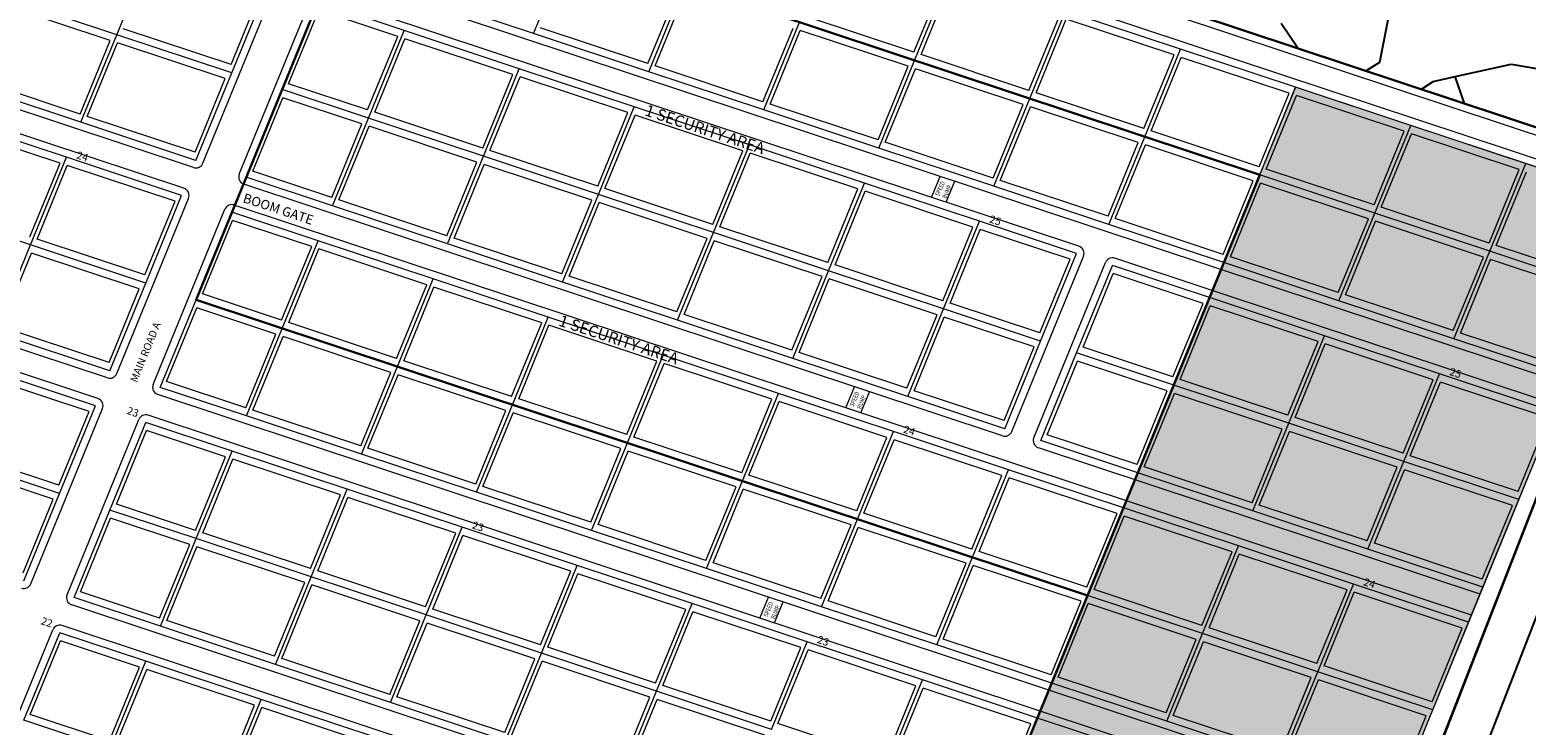
# Model space of a CAD drawing. Units: millimetres. Extents: x -3469447 to 512839944, y -159925298 to 4395751.
# Drawn here: x -100910 to 294083, y 1414911 to 1598515 of the extents above; entities that cross this region are included whole.
import ezdxf

# ---------------------------------------------------------------- set-up
doc = ezdxf.new("R2010")
doc.units = ezdxf.units.MM
for name, color, linetype, lineweight in [('002.0 - Phase 1 Boundary Line', 1, 'Continuous', 30), ('004.0 - Roads', 3, 'Continuous', 5), ('006.0 - Stands', 7, 'Continuous', 5), ('006.2 - Stand Numbers', 7, 'Continuous', 5), ('007.0 - Servitude', 5, 'Continuous', 5), ('009.0 - Fenced Security Village', 1, 'Continuous', 30), ('011.0 Soil Erosion', 1, 'Continuous', 9)]:
    doc.layers.add(name, color=color, linetype=linetype, lineweight=lineweight)
doc.layers.add('014.0 - Full Title Deed', color=7, linetype='Continuous', plot=False)
doc.layers.add('015.0 - Phase 2', color=7, linetype='Continuous')
doc.styles.get("Standard").update_dxf_attribs({"font": 'arial.ttf'})

msp = doc.modelspace()

# ---------------------------------------------------------------- hatches: boundary and pattern name
at = {"layer": '011.0 Soil Erosion'}
h = msp.add_hatch(dxfattribs=at)
h.set_pattern_fill('AR-SAND', color=256, scale=50)
h.set_pattern_definition([(37.5, (-260441.9, 4433338.4), (-80.0016, 2447.0662), [0, -1930.4, 0, -2159, 0, -2063.75]), (7.5, (-260442, 4433338.4), (2247.6164, 3584.1255), [0, -1041.4, 0, -1739.9, 0, -666.75]), (327.5, (-262004, 4433338.4), (3954.9619, 7.1859), [0, -635, 0, -2286, 0, -2984.5]), (317.5, (-262004, 4433338.4), (3817.7823, 1114.6466), [0, -317.5, 0, -1498.6, 0, -1714.5])])
h.paths.add_polyline_path([(324360, 1553123), (233243, 1583351), (32499, 1092839), (123616, 1062611)])

# ---------------------------------------------------------------- linework, layer by layer
msp.add_line((265459, 1362786), (323950, 1513496))
at = {"layer": '002.0 - Phase 1 Boundary Line'}
for p, q in [((330569, 1561575), (-344779, 1785618)), ((-22309, 655844), (330569, 1561575))]:
    msp.add_line(p, q, dxfattribs=at)
at = {"layer": '004.0 - Roads'}
for p, q in [((327737, 1560412), (1022, 1668798)), ((325100, 1554980), (-1510, 1663331)), ((-57722, 1562149), (-347199, 1658181)), ((-60253, 1556682), (-349731, 1652714)), ((304664, 1504998), (-21704, 1613269)), ((-55241, 1563289), (-36306, 1609555)), ((176023, 1541367), (-24236, 1607802)), ((-45651, 1560395), (-26716, 1606661)), ((-80448, 1506619), (-369925, 1602652)), ((-82979, 1501152), (-372456, 1597185)), ((155829, 1491304), (-44430, 1557739)), ((137130, 1554275), (139402, 1559828)), ((141021, 1552984), (143294, 1558537)), ((-77967, 1507760), (-59032, 1554026)), ((-68377, 1504865), (-49442, 1551131)), ((279666, 1443915), (-46961, 1552272)), ((302392, 1499445), (185523, 1538215)), ((158309, 1492445), (167828, 1515704)), ((164108, 1490808), (173523, 1513815)), ((259213, 1393938), (-67156, 1502209)), ((114536, 1498696), (116809, 1504249)), ((118428, 1497405), (120700, 1502958)), ((-100693, 1452230), (-81758, 1498496)), ((-91103, 1449336), (-72168, 1495602)), ((256940, 1388385), (-69687, 1496742)), ((281939, 1449468), (165329, 1488153)), ((236487, 1338409), (-89881, 1446680)), ((91810, 1443166), (94083, 1448719)), ((95702, 1441875), (97974, 1447428)), ((-113828, 1393806), (-94894, 1440072)), ((234214, 1332856), (-92413, 1441213))]:
    msp.add_line(p, q, dxfattribs=at)
for centre, start, end in [((-57092, 1564047), 251.64698, 337.74296), ((-43800, 1559637), 157.74296, 251.64698), ((-60883, 1554783), 337.74296, 71.64698), ((-47591, 1550374), 71.64698, 157.74296), ((175393, 1539469), 337.74296, 71.64698), ((184893, 1536317), 71.64698, 157.74296), ((-79818, 1508517), 251.64698, 337.74296), ((-83609, 1499254), 337.74296, 71.64698), ((-66526, 1504108), 157.74296, 251.64698), ((-70317, 1494844), 71.64698, 157.74296), ((156459, 1493202), 251.64698, 337.74296), ((165959, 1490051), 157.74296, 251.64698), ((-102544, 1452988), 251.64698, 337.74296), ((-89252, 1448578), 157.74296, 251.64698), ((-93043, 1439314), 71.64698, 157.74296)]:
    msp.add_arc(centre, 2000, start, end, dxfattribs=at)
at = {"layer": '006.0 - Stands'}
for p, q in [((-77993, 1597254), (-68524, 1620392)), ((32071, 1597531), (41540, 1620669)), ((132657, 1590441), (142126, 1613578)), ((-47620, 1587178), (-38151, 1610316)), ((62443, 1587455), (71912, 1610593)), ((-77993, 1597254), (-108365, 1607330)), ((-34337, 1582772), (-24868, 1605909)), ((-2089, 1598352), (-24868, 1605909)), ((32071, 1597531), (1699, 1607607)), ((92816, 1577380), (102285, 1600517)), ((132657, 1590441), (102285, 1600517)), ((163029, 1580365), (172498, 1603503)), ((202871, 1593427), (172498, 1603503)), ((237031, 1592606), (206658, 1602682)), ((-87462, 1574117), (-77993, 1597254)), ((-47620, 1587178), (-77993, 1597254)), ((-11558, 1575215), (-2089, 1598352)), ((28283, 1588276), (-2089, 1598352)), ((62443, 1587455), (32071, 1597531)), ((193402, 1570289), (202871, 1593427)), ((233243, 1583351), (202871, 1593427)), ((267403, 1582530), (237031, 1592606)), ((18814, 1565139), (28283, 1588276)), ((58656, 1578201), (28283, 1588276)), ((123188, 1567304), (132657, 1590441)), ((163029, 1580365), (132657, 1590441)), ((-87462, 1574117), (-117834, 1584193)), ((-57089, 1564041), (-47620, 1587178)), ((92816, 1577380), (62443, 1587455)), ((-43806, 1559634), (-34337, 1582772)), ((-11558, 1575215), (-34337, 1582772)), ((153560, 1557228), (163029, 1580365)), ((193402, 1570289), (163029, 1580365)), ((223774, 1560213), (233243, 1583351)), ((263615, 1573275), (233243, 1583351)), ((297775, 1572454), (267403, 1582530)), ((49187, 1555063), (58656, 1578201)), ((89028, 1568125), (58656, 1578201)), ((123188, 1567304), (92816, 1577380)), ((-91249, 1564862), (-121622, 1574938)), ((-57089, 1564041), (-87462, 1574117)), ((-21027, 1552078), (-11558, 1575215)), ((18814, 1565139), (-11558, 1575215)), ((254146, 1550138), (263615, 1573275)), ((293988, 1563199), (263615, 1573275)), ((79559, 1544987), (89028, 1568125)), ((119400, 1558049), (89028, 1568125)), ((183933, 1547152), (193402, 1570289)), ((223774, 1560213), (193402, 1570289)), ((-100718, 1541725), (-91249, 1564862)), ((-60877, 1554786), (-91249, 1564862)), ((9345, 1542002), (18814, 1565139)), ((49187, 1555063), (18814, 1565139)), ((153560, 1557228), (123188, 1567304)), ((284519, 1540062), (293988, 1563199)), ((323949, 1553259), (293988, 1563199)), ((-21027, 1552078), (-43806, 1559634)), ((109931, 1534911), (119400, 1558049)), ((149773, 1547973), (119400, 1558049)), ((183933, 1547152), (153560, 1557228)), ((214305, 1537076), (223774, 1560213)), ((254146, 1550138), (223774, 1560213)), ((-70346, 1531649), (-60877, 1554786)), ((39718, 1531926), (49187, 1555063)), ((79559, 1544987), (49187, 1555063)), ((-100718, 1541725), (-131091, 1551801)), ((-57063, 1527242), (-47594, 1550380)), ((-24815, 1542823), (-47594, 1550380)), ((9345, 1542002), (-21027, 1552078)), ((244677, 1527000), (254146, 1550138)), ((284519, 1540062), (254146, 1550138)), ((70090, 1521850), (79559, 1544987)), ((109931, 1534911), (79559, 1544987)), ((140304, 1524836), (149773, 1547973)), ((175399, 1539471), (149773, 1547973)), ((214305, 1537076), (183933, 1547152)), ((-110187, 1518587), (-100718, 1541725)), ((-70346, 1531649), (-100718, 1541725)), ((-34284, 1519685), (-24815, 1542823)), ((5558, 1532747), (-24815, 1542823)), ((39718, 1531926), (9345, 1542002)), ((165930, 1516334), (175399, 1539471)), ((167828, 1515704), (177244, 1538711)), ((173523, 1513815), (183042, 1537074)), ((244677, 1527000), (214305, 1537076)), ((275049, 1516924), (284519, 1540062)), ((314891, 1529986), (284519, 1540062)), ((-3911, 1509609), (5558, 1532747)), ((35930, 1522671), (5558, 1532747)), ((100462, 1511774), (109931, 1534911)), ((140304, 1524836), (109931, 1534911)), ((175422, 1513185), (184891, 1536323)), ((210517, 1527821), (184891, 1536323)), ((-79815, 1508511), (-70346, 1531649)), ((70090, 1521850), (39718, 1531926)), ((-66532, 1504105), (-57063, 1527242)), ((-34284, 1519685), (-57063, 1527242)), ((130835, 1501698), (140304, 1524836)), ((165930, 1516334), (140304, 1524836)), ((201048, 1504684), (210517, 1527821)), ((240890, 1517745), (210517, 1527821)), ((275049, 1516924), (244677, 1527000)), ((26461, 1499534), (35930, 1522671)), ((66302, 1512595), (35930, 1522671)), ((100462, 1511774), (70090, 1521850)), ((-79815, 1508511), (-110187, 1518587)), ((-43753, 1496548), (-34284, 1519685)), ((-3911, 1509609), (-34284, 1519685)), ((231421, 1494608), (240890, 1517745)), ((271262, 1507669), (240890, 1517745)), ((305422, 1506848), (275049, 1516924)), ((156461, 1493197), (165930, 1516334)), ((165953, 1490048), (175422, 1513185)), ((201048, 1504684), (175422, 1513185)), ((-83603, 1499257), (-113975, 1509332)), ((-13380, 1486472), (-3911, 1509609)), ((26461, 1499534), (-3911, 1509609)), ((56833, 1489458), (66302, 1512595)), ((96675, 1502519), (66302, 1512595)), ((130835, 1501698), (100462, 1511774)), ((261793, 1484532), (271262, 1507669)), ((301634, 1497594), (271262, 1507669)), ((-43753, 1496548), (-66532, 1504105)), ((87206, 1479382), (96675, 1502519)), ((127047, 1492443), (96675, 1502519)), ((156461, 1493197), (130835, 1501698)), ((191579, 1481546), (201048, 1504684)), ((231421, 1494608), (201048, 1504684)), ((-93072, 1476119), (-83603, 1499257)), ((16992, 1476396), (26461, 1499534)), ((56833, 1489458), (26461, 1499534)), ((292165, 1474456), (301634, 1497594)), ((-79789, 1471713), (-70320, 1494850)), ((-47540, 1487293), (-70320, 1494850)), ((-13380, 1486472), (-43753, 1496548)), ((221951, 1471471), (231421, 1494608)), ((261793, 1484532), (231421, 1494608)), ((47364, 1466320), (56833, 1489458)), ((87206, 1479382), (56833, 1489458)), ((117578, 1469306), (127047, 1492443)), ((157419, 1482367), (127047, 1492443)), ((191579, 1481546), (165953, 1490048)), ((-93072, 1476119), (-123444, 1486195)), ((-57009, 1464156), (-47540, 1487293)), ((-17168, 1477217), (-47540, 1487293)), ((16992, 1476396), (-13380, 1486472)), ((147950, 1459230), (157419, 1482367)), ((187792, 1472292), (157419, 1482367)), ((221951, 1471471), (191579, 1481546)), ((252324, 1461395), (261793, 1484532)), ((292165, 1474456), (261793, 1484532)), ((77736, 1456244), (87206, 1479382)), ((117578, 1469306), (87206, 1479382)), ((-102541, 1452982), (-93072, 1476119)), ((-26637, 1454080), (-17168, 1477217)), ((13204, 1467141), (-17168, 1477217)), ((47364, 1466320), (16992, 1476396)), ((282696, 1451319), (292165, 1474456)), ((-89258, 1448575), (-79789, 1471713)), ((-57009, 1464156), (-79789, 1471713)), ((178322, 1449154), (187792, 1472292)), ((218164, 1462216), (187792, 1472292)), ((252324, 1461395), (221951, 1471471)), ((3735, 1444004), (13204, 1467141)), ((43577, 1457065), (13204, 1467141)), ((77736, 1456244), (47364, 1466320)), ((108109, 1446169), (117578, 1469306)), ((147950, 1459230), (117578, 1469306)), ((-66478, 1441018), (-57009, 1464156)), ((-26637, 1454080), (-57009, 1464156)), ((208695, 1439078), (218164, 1462216)), ((248536, 1452140), (218164, 1462216)), ((138481, 1436093), (147950, 1459230)), ((178322, 1449154), (147950, 1459230)), ((282696, 1451319), (252324, 1461395)), ((-36106, 1430942), (-26637, 1454080)), ((3735, 1444004), (-26637, 1454080)), ((34107, 1433928), (43577, 1457065)), ((73949, 1446989), (43577, 1457065)), ((108109, 1446169), (77736, 1456244)), ((239067, 1429002), (248536, 1452140)), ((278908, 1442064), (248536, 1452140)), ((278908, 1442064), (282696, 1451319)), ((-66478, 1441018), (-89258, 1448575)), ((64480, 1423852), (73949, 1446989)), ((104321, 1436914), (73949, 1446989)), ((138481, 1436093), (108109, 1446169)), ((168853, 1426017), (178322, 1449154)), ((208695, 1439078), (178322, 1449154)), ((-5734, 1420867), (3735, 1444004)), ((34107, 1433928), (3735, 1444004)), ((269439, 1418927), (278908, 1442064)), ((-102514, 1416183), (-93045, 1439320)), ((-70266, 1431763), (-93045, 1439320)), ((-36106, 1430942), (-66478, 1441018)), ((199226, 1415941), (208695, 1439078)), ((239067, 1429002), (208695, 1439078)), ((24638, 1410791), (34107, 1433928)), ((64480, 1423852), (34107, 1433928)), ((94852, 1413776), (104321, 1436914)), ((134693, 1426838), (104321, 1436914)), ((168853, 1426017), (138481, 1436093)), ((-79735, 1408626), (-70266, 1431763)), ((-39894, 1421687), (-70266, 1431763)), ((-5734, 1420867), (-36106, 1430942)), ((125224, 1403700), (134693, 1426838)), ((165066, 1416762), (134693, 1426838)), ((199226, 1415941), (168853, 1426017)), ((229598, 1405865), (239067, 1429002)), ((269439, 1418927), (239067, 1429002)), ((55011, 1400715), (64480, 1423852)), ((94852, 1413776), (64480, 1423852)), ((-49363, 1398550), (-39894, 1421687)), ((-9521, 1411612), (-39894, 1421687)), ((24638, 1410791), (-5734, 1420867)), ((259970, 1395789), (269439, 1418927)), ((-79735, 1408626), (-102514, 1416183)), ((155597, 1393625), (165066, 1416762)), ((195438, 1406686), (165066, 1416762)), ((229598, 1405865), (199226, 1415941))]:
    msp.add_line(p, q, dxfattribs=at)
at = {"layer": '007.0 - Servitude'}
for p, q in [((132465, 1592607), (140419, 1612042)), ((-47812, 1589344), (-39858, 1608780)), ((62252, 1589621), (70206, 1609057)), ((64150, 1588992), (72104, 1608427)), ((134364, 1591977), (142318, 1611413)), ((-79699, 1595718), (-108173, 1605164)), ((-32630, 1584308), (-24676, 1603743)), ((-3796, 1596816), (-24676, 1603743)), ((132465, 1592607), (103991, 1602053)), ((162838, 1582531), (170792, 1601966)), ((164736, 1581901), (172690, 1601337)), ((201164, 1591891), (172690, 1601337)), ((-47812, 1589344), (-76286, 1598790)), ((-11750, 1577381), (-3796, 1596816)), ((-9851, 1576751), (-1897, 1596186)), ((26577, 1586740), (-1897, 1596186)), ((62252, 1589621), (33778, 1599067)), ((92624, 1579545), (100578, 1598981)), ((94522, 1578916), (102476, 1598351)), ((130950, 1588905), (102476, 1598351)), ((-87653, 1576283), (-79699, 1595718)), ((-85755, 1575653), (-77801, 1595088)), ((-49327, 1585642), (-77801, 1595088)), ((162838, 1582531), (134364, 1591977)), ((193210, 1572455), (201164, 1591891)), ((92624, 1579545), (64150, 1588992)), ((122996, 1569470), (130950, 1588905)), ((124895, 1568840), (132849, 1588275)), ((161323, 1578829), (132849, 1588275)), ((195108, 1571825), (203062, 1591261)), ((231536, 1581815), (203062, 1591261)), ((-87653, 1576283), (-116127, 1585729)), ((-57281, 1566207), (-49327, 1585642)), ((-11750, 1577381), (-32630, 1584308)), ((18623, 1567305), (26577, 1586740)), ((20521, 1566675), (28475, 1586111)), ((56949, 1576664), (28475, 1586111)), ((-42100, 1561171), (-34146, 1580606)), ((-13265, 1573679), (-34146, 1580606)), ((193210, 1572455), (164736, 1581901)), ((223582, 1562379), (231536, 1581815)), ((225481, 1561750), (233435, 1581185)), ((261909, 1571739), (233435, 1581185)), ((18623, 1567305), (-9851, 1576751)), ((48995, 1557229), (56949, 1576664)), ((50893, 1556599), (58847, 1576035)), ((87321, 1566589), (58847, 1576035)), ((122996, 1569470), (94522, 1578916)), ((153369, 1559394), (161323, 1578829)), ((155267, 1558764), (163221, 1578199)), ((191695, 1568753), (163221, 1578199)), ((-92956, 1563326), (-121430, 1572772)), ((-57281, 1566207), (-85755, 1575653)), ((-21219, 1554243), (-13265, 1573679)), ((-19320, 1553614), (-11366, 1573049)), ((17108, 1563603), (-11366, 1573049)), ((153369, 1559394), (124895, 1568840)), ((183741, 1549318), (191695, 1568753)), ((223582, 1562379), (195108, 1571825)), ((253955, 1552303), (261909, 1571739)), ((255853, 1551674), (263807, 1571109)), ((292281, 1561663), (263807, 1571109)), ((48995, 1557229), (20521, 1566675)), ((79367, 1547153), (87321, 1566589)), ((81266, 1546523), (89220, 1565959)), ((117694, 1556513), (89220, 1565959)), ((185639, 1548688), (193593, 1568123)), ((222067, 1558677), (193593, 1568123)), ((-100910, 1543891), (-92956, 1563326)), ((-99012, 1543261), (-91058, 1562696)), ((-62584, 1553250), (-91058, 1562696)), ((-21219, 1554243), (-42100, 1561171)), ((9154, 1544168), (17108, 1563603)), ((11052, 1543538), (19006, 1562973)), ((47480, 1553527), (19006, 1562973)), ((253955, 1552303), (225481, 1561750)), ((284327, 1542228), (292281, 1561663)), ((286225, 1541598), (294179, 1561033)), ((79367, 1547153), (50893, 1556599)), ((109740, 1537077), (117694, 1556513)), ((183741, 1549318), (155267, 1558764)), ((214113, 1539242), (222067, 1558677)), ((216012, 1538612), (223966, 1558048)), ((252440, 1548601), (223966, 1558048)), ((-70538, 1533815), (-62584, 1553250)), ((9154, 1544168), (-19320, 1553614)), ((39526, 1534092), (47480, 1553527)), ((41424, 1533462), (49378, 1552897)), ((77852, 1543451), (49378, 1552897)), ((111638, 1536448), (119592, 1555883)), ((148066, 1546437), (119592, 1555883)), ((214113, 1539242), (185639, 1548688)), ((244486, 1529166), (252440, 1548601)), ((284327, 1542228), (255853, 1551674)), ((-55356, 1528778), (-47402, 1548214)), ((-26521, 1541286), (-47402, 1548214)), ((109740, 1537077), (81266, 1546523)), ((140112, 1527001), (148066, 1546437)), ((142010, 1526372), (149964, 1545807)), ((173693, 1537935), (149964, 1545807)), ((246384, 1528536), (254338, 1547972)), ((282812, 1538526), (254338, 1547972)), ((-70538, 1533815), (-99012, 1543261)), ((-34475, 1521851), (-26521, 1541286)), ((-32577, 1521221), (-24623, 1540657)), ((3851, 1531211), (-24623, 1540657)), ((39526, 1534092), (11052, 1543538)), ((69898, 1524016), (77852, 1543451)), ((71797, 1523386), (79751, 1542821)), ((108225, 1533375), (79751, 1542821)), ((314699, 1532152), (286225, 1541598)), ((-108481, 1520123), (-100527, 1539559)), ((-72053, 1530113), (-100527, 1539559)), ((165739, 1518500), (173693, 1537935)), ((244486, 1529166), (216012, 1538612)), ((274858, 1519090), (282812, 1538526)), ((276756, 1518460), (284710, 1537896)), ((313184, 1528450), (284710, 1537896)), ((69898, 1524016), (41424, 1533462)), ((100271, 1513940), (108225, 1533375)), ((102169, 1513310), (110123, 1532746)), ((138597, 1523299), (110123, 1532746)), ((140112, 1527001), (111638, 1536448)), ((177128, 1514721), (185082, 1534157)), ((208811, 1526285), (185082, 1534157)), ((-80007, 1510677), (-72053, 1530113)), ((-34475, 1521851), (-55356, 1528778)), ((-4103, 1511775), (3851, 1531211)), ((-2205, 1511146), (5749, 1530581)), ((34223, 1521135), (5749, 1530581)), ((-64825, 1505641), (-56871, 1525076)), ((-35990, 1518149), (-56871, 1525076)), ((165739, 1518500), (142010, 1526372)), ((200857, 1506850), (208811, 1526285)), ((202755, 1506220), (210709, 1525655)), ((239183, 1516209), (210709, 1525655)), ((274858, 1519090), (246384, 1528536)), ((-4103, 1511775), (-32577, 1521221)), ((26269, 1501699), (34223, 1521135)), ((100271, 1513940), (71797, 1523386)), ((130643, 1503864), (138597, 1523299)), ((132541, 1503234), (140495, 1522670)), ((164224, 1514798), (140495, 1522670)), ((-80007, 1510677), (-108481, 1520123)), ((-43944, 1498714), (-35990, 1518149)), ((-42046, 1498084), (-34092, 1517519)), ((-5618, 1508073), (-34092, 1517519)), ((28168, 1501070), (36122, 1520505)), ((64596, 1511059), (36122, 1520505)), ((305230, 1509014), (276756, 1518460)), ((130643, 1503864), (102169, 1513310)), ((156270, 1495363), (164224, 1514798)), ((200857, 1506850), (177128, 1514721)), ((231229, 1496774), (239183, 1516209)), ((233127, 1496144), (241081, 1515579)), ((269555, 1506133), (241081, 1515579)), ((26269, 1501699), (-2205, 1511146)), ((56642, 1491624), (64596, 1511059)), ((58540, 1490994), (66494, 1510429)), ((94968, 1500983), (66494, 1510429)), ((167659, 1491584), (175613, 1511019)), ((199342, 1503148), (175613, 1511019)), ((-85309, 1497720), (-113783, 1507167)), ((-43944, 1498714), (-64825, 1505641)), ((-13572, 1488638), (-5618, 1508073)), ((-11674, 1488008), (-3720, 1507444)), ((24754, 1497997), (-3720, 1507444)), ((231229, 1496774), (202755, 1506220)), ((261601, 1486698), (269555, 1506133)), ((263499, 1486068), (271453, 1505504)), ((299928, 1496057), (271453, 1505504)), ((56642, 1491624), (28168, 1501070)), ((87014, 1481548), (94968, 1500983)), ((156270, 1495363), (132541, 1503234)), ((191388, 1483712), (199342, 1503148)), ((193286, 1483083), (201240, 1502518)), ((229714, 1493072), (201240, 1502518)), ((-93263, 1478285), (-85309, 1497720)), ((-13572, 1488638), (-42046, 1498084)), ((16800, 1478562), (24754, 1497997)), ((18699, 1477932), (26653, 1497368)), ((55127, 1487922), (26653, 1497368)), ((88912, 1480918), (96866, 1500353)), ((125340, 1490907), (96866, 1500353)), ((261601, 1486698), (233127, 1496144)), ((291973, 1476622), (299928, 1496057)), ((-78082, 1473249), (-70128, 1492684)), ((-49247, 1485757), (-70128, 1492684)), ((87014, 1481548), (58540, 1490994)), ((117386, 1471472), (125340, 1490907)), ((119285, 1470842), (127239, 1490277)), ((155713, 1480831), (127239, 1490277)), ((191388, 1483712), (167659, 1491584)), ((221760, 1473636), (229714, 1493072)), ((223658, 1473007), (231612, 1492442)), ((260086, 1482996), (231612, 1492442)), ((-93263, 1478285), (-121737, 1487731)), ((-57201, 1466321), (-49247, 1485757)), ((16800, 1478562), (-11674, 1488008)), ((47173, 1468486), (55127, 1487922)), ((49071, 1467856), (57025, 1487292)), ((85499, 1477846), (57025, 1487292)), ((291973, 1476622), (263499, 1486068)), ((-94778, 1474583), (-123253, 1484029)), ((-55303, 1465692), (-47349, 1485127)), ((-18875, 1475681), (-47349, 1485127)), ((221760, 1473636), (193286, 1483083)), ((252132, 1463561), (260086, 1482996)), ((254030, 1462931), (261984, 1482366)), ((290458, 1472920), (261984, 1482366)), ((47173, 1468486), (18699, 1477932)), ((77545, 1458410), (85499, 1477846)), ((117386, 1471472), (88912, 1480918)), ((147759, 1461396), (155713, 1480831)), ((149657, 1460766), (157611, 1480202)), ((186085, 1470755), (157611, 1480202)), ((-102732, 1455148), (-94778, 1474583)), ((-26829, 1456246), (-18875, 1475681)), ((-24930, 1455616), (-16976, 1475051)), ((11498, 1465605), (-16976, 1475051)), ((79443, 1457781), (87397, 1477216)), ((115871, 1467770), (87397, 1477216)), ((-87551, 1450111), (-79597, 1469547)), ((-58716, 1462620), (-79597, 1469547)), ((-57201, 1466321), (-78082, 1473249)), ((147759, 1461396), (119285, 1470842)), ((178131, 1451320), (186085, 1470755)), ((180029, 1450690), (187983, 1470126)), ((216457, 1460680), (187983, 1470126)), ((252132, 1463561), (223658, 1473007)), ((282504, 1453485), (290458, 1472920)), ((-26829, 1456246), (-55303, 1465692)), ((3544, 1446170), (11498, 1465605)), ((77545, 1458410), (49071, 1467856)), ((107917, 1448334), (115871, 1467770)), ((109815, 1447705), (117769, 1467140)), ((146243, 1457694), (117769, 1467140)), ((-66670, 1443184), (-58716, 1462620)), ((-64772, 1442554), (-56818, 1461990)), ((-28344, 1452544), (-56818, 1461990)), ((5442, 1445540), (13396, 1464975)), ((41870, 1455529), (13396, 1464975)), ((282504, 1453485), (254030, 1462931)), ((107917, 1448334), (79443, 1457781)), ((138289, 1438259), (146243, 1457694)), ((178131, 1451320), (149657, 1460766)), ((208503, 1441244), (216457, 1460680)), ((210401, 1440614), (218355, 1460050)), ((246829, 1450604), (218355, 1460050)), ((3544, 1446170), (-24930, 1455616)), ((33916, 1436094), (41870, 1455529)), ((35814, 1435464), (43768, 1454900)), ((72242, 1445453), (43768, 1454900)), ((140188, 1437629), (148142, 1457064)), ((176616, 1447618), (148142, 1457064)), ((-66670, 1443184), (-87551, 1450111)), ((-36298, 1433108), (-28344, 1452544)), ((-34400, 1432479), (-26446, 1451914)), ((2029, 1442468), (-26446, 1451914)), ((208503, 1441244), (180029, 1450690)), ((238875, 1431168), (246829, 1450604)), ((240774, 1430539), (248728, 1449974)), ((277202, 1440528), (248728, 1449974)), ((138289, 1438259), (109815, 1447705)), ((168662, 1428183), (176616, 1447618)), ((170560, 1427553), (178514, 1446988)), ((206988, 1437542), (178514, 1446988)), ((-36298, 1433108), (-64772, 1442554)), ((-5925, 1423032), (2029, 1442468)), ((-4027, 1422403), (3927, 1441838)), ((32401, 1432392), (3927, 1441838)), ((33916, 1436094), (5442, 1445540)), ((64288, 1426018), (72242, 1445453)), ((66186, 1425388), (74140, 1444824)), ((102614, 1435378), (74140, 1444824)), ((238875, 1431168), (210401, 1440614)), ((269248, 1421092), (277202, 1440528)), ((-100808, 1417719), (-92854, 1437154)), ((-71973, 1430227), (-92854, 1437154)), ((64288, 1426018), (35814, 1435464)), ((94660, 1415942), (102614, 1435378)), ((96559, 1415312), (104513, 1434748)), ((132987, 1425302), (104513, 1434748)), ((168662, 1428183), (140188, 1437629)), ((199034, 1418107), (206988, 1437542)), ((200932, 1417477), (208886, 1436912)), ((237360, 1427466), (208886, 1436912)), ((-79927, 1410792), (-71973, 1430227)), ((-5925, 1423032), (-34400, 1432479)), ((24447, 1412957), (32401, 1432392)), ((26345, 1412327), (34299, 1431762)), ((62773, 1422316), (34299, 1431762)), ((269248, 1421092), (240774, 1430539)), ((-78029, 1410162), (-70074, 1429597)), ((-41600, 1420151), (-70074, 1429597)), ((199034, 1418107), (170560, 1427553)), ((229406, 1408031), (237360, 1427466)), ((231305, 1407401), (239259, 1426837)), ((267733, 1417390), (239259, 1426837)), ((24447, 1412957), (-4027, 1422403)), ((54819, 1402881), (62773, 1422316)), ((94660, 1415942), (66186, 1425388)), ((125033, 1405866), (132987, 1425302)), ((126931, 1405237), (134885, 1424672)), ((163359, 1415226), (134885, 1424672)), ((-49554, 1400716), (-41600, 1420151)), ((-47656, 1400086), (-39702, 1419522)), ((-11228, 1410075), (-39702, 1419522)), ((56717, 1402251), (64671, 1421686)), ((93145, 1412240), (64671, 1421686)), ((-79927, 1410792), (-100808, 1417719)), ((125033, 1405866), (96559, 1415312)), ((155405, 1395790), (163359, 1415226)), ((229406, 1408031), (200932, 1417477)), ((259779, 1397955), (267733, 1417390))]:
    msp.add_line(p, q, dxfattribs=at)
at = {"layer": '009.0 - Fenced Security Village'}
for p, q in [((-57063, 1527242), (-11611, 1638301)), ((178322, 1449154), (-57063, 1527242))]:
    msp.add_line(p, q, dxfattribs=at)
msp.add_lwpolyline([(223774, 1560213), (87419, 1227036), (-450735, 1405566), (-314381, 1738744), (223774, 1560213)], dxfattribs=at)
at = {"layer": '011.0 Soil Erosion'}
msp.add_lwpolyline([(324360, 1553123), (233243, 1583351), (32499, 1092839), (123616, 1062611), (324360, 1553123)], dxfattribs=at)
at = {"layer": '014.0 - Full Title Deed'}
msp.add_line((-22309, 655844), (502262, 2002258), dxfattribs=at)
at = {"layer": '015.0 - Phase 2', "color": 0, "linetype": 'Continuous'}
for p, q in [((259619, 1611350), (255367, 1589934)), ((233786, 1593682), (229451, 1600186)), ((255367, 1589934), (251832, 1587695)), ((275366, 1586182), (290116, 1589430)), ((290116, 1589430), (302033, 1587429)), ((266449, 1582846), (269533, 1584932)), ((269533, 1584932), (275366, 1586182)), ((277846, 1579065), (275366, 1586182))]:
    msp.add_line(p, q, dxfattribs=at)

# ---------------------------------------------------------------- texts
at = {"layer": '006.0 - Stands', "char_height": 1200, "attachment_point": 5, "rotation": 66.99392}
for insert in [(140281, 1556212), (117688, 1500633), (94962, 1445104)]:
    msp.add_mtext_dynamic_manual_height_columns('{\\W0.8;\\T0.9;SPEED \\PBUMP\\H1.00426x; }', width=8235.98, gutter_width=12.5, heights=[4084], dxfattribs=dict(at, insert=insert))
at = {"layer": '006.2 - Stand Numbers', "attachment_point": 1}
for s, width, insert, char_height, rotation in [('\\pi9188.91655;ROAD 26', 29986.29, (-344435, 1781191), 2000, 341.6492), ('\\pi9188.91655;ROAD 26', 29986.29, (-307424, 1768913), 2000, 341.6492), ('\\pi9188.91655;ROAD 26', 29986.29, (-239086, 1746242), 2000, 341.6492), ('\\pi9180.73102;ROAD 25', 29986.29, (-367161, 1725661), 2000, 341.6492), ('\\pi9188.91655;ROAD 26', 29986.29, (-147969, 1716014), 2000, 341.6492), ('\\pi9180.73102;ROAD 25', 29986.29, (-330150, 1713383), 2000, 341.6492), ('\\pi9180.73102;ROAD 25', 29986.29, (-261812, 1690712), 2000, 341.6492), ('\\pi9188.91655;ROAD 26', 29986.29, (-41666, 1680749), 2000, 341.6492), ('\\pi9192.3272;ROAD 24', 29986.29, (-389887, 1670132), 2000, 341.6492), ('\\pi9188.91655;ROAD 26', 29986.29, (-5604, 1668785), 2000, 341.6492), ('\\pi9180.73102;ROAD 25', 29986.29, (-170695, 1660485), 2000, 341.6492), ('\\pi9192.3272;ROAD 24', 29986.29, (-352875, 1657853), 2000, 341.6492), ('\\pi9188.91655;ROAD 26', 29986.29, (85513, 1638558), 2000, 341.6492), ('\\pi9192.3272;ROAD 24', 29986.29, (-284538, 1635183), 2000, 341.6492), ('\\pi9180.73102;ROAD 25', 29986.29, (-64392, 1625219), 2000, 341.6492), ('\\pi9188.23443;ROAD 23', 29986.29, (-412613, 1614602), 2000, 341.6492), ('\\pi9188.91655;ROAD 26', 29986.29, (176630, 1608330), 2000, 341.6492), ('\\pi9192.3272;ROAD 24', 29986.29, (-193421, 1604955), 2000, 341.6492), ('\\pi9188.23443;ROAD 23', 29986.29, (-375601, 1602324), 2000, 341.6492), ('\\pi9188.23443;ROAD 23', 29986.29, (-307263, 1579653), 2000, 341.6492), ('\\pi2861.79815;PHASE 1 SECURITY AREA', 58041.47, (63707, 1583598), 3000, 341.6492), ('\\pi9192.3272;ROAD 24', 29986.29, (-87118, 1569689), 2000, 341.6492), ('\\pi9198.46635;ROAD 22', 29986.29, (-435338, 1559072), 2000, 341.6492), ('BOOM GATE', 29986.29, (-44107, 1555454), 2500, 341.6492), ('\\pi9180.73102;ROAD 25', 29986.29, (153904, 1552800), 2000, 341.6492), ('\\pi9188.23443;ROAD 23', 29986.29, (-216147, 1549425), 2000, 341.6492), ('\\pi9198.46635;ROAD 22', 29986.29, (-398327, 1546794), 2000, 341.6492), ('\\pi9198.46635;ROAD 22', 29986.29, (-329989, 1524123), 2000, 341.6492), ('MAIN ROAD A', 22037.12, (-74528, 1506000), 2000, 67.87457), ('\\pi2861.79815;PHASE 1 SECURITY AREA', 58041.47, (40982, 1528068), 3000, 341.6492), ('\\pi9188.23443;ROAD 23', 29986.29, (-109843, 1514160), 2000, 341.6492), ('\\pi9180.73102;ROAD 25', 29986.29, (275393, 1512497), 2000, 341.6492), ('\\pi9381.27672;ROAD 21', 29986.29, (-458064, 1503543), 2000, 341.6492), ('\\pi9188.23443;ROAD 23', 29986.29, (-73781, 1502196), 2000, 341.6492), ('\\pi9192.3272;ROAD 24', 29986.29, (131179, 1497271), 2000, 341.6492), ('\\pi9198.46635;ROAD 22', 29986.29, (-238872, 1493896), 2000, 341.6492), ('\\pi9381.27672;ROAD 21', 29986.29, (-421053, 1491264), 2000, 341.6492), ('\\pi9188.23443;ROAD 23', 29986.29, (17336, 1471969), 2000, 341.6492), ('\\pi9381.27672;ROAD 21', 29986.29, (-352715, 1468594), 2000, 341.6492), ('\\pi9198.46635;ROAD 22', 29986.29, (-132569, 1458630), 2000, 341.6492), ('\\pi9192.3272;ROAD 24', 29986.29, (252668, 1456967), 2000, 341.6492), ('\\pi9191.64507;ROAD 20', 29986.29, (-480790, 1448013), 2000, 341.6492), ('\\pi9198.46635;ROAD 22', 29986.29, (-96507, 1446667), 2000, 341.6492), ('\\pi9188.23443;ROAD 23', 29986.29, (108453, 1441741), 2000, 341.6492), ('\\pi9381.27672;ROAD 21', 29986.29, (-261598, 1438366), 2000, 341.6492), ('\\pi9191.64507;ROAD 20', 29986.29, (-443778, 1435735), 2000, 341.6492)]:
    msp.add_mtext_dynamic_manual_height_columns(s, width=width, gutter_width=1, heights=[3888], dxfattribs=dict(at, insert=insert, char_height=char_height, rotation=rotation))

doc.saveas('drawing.dxf')
